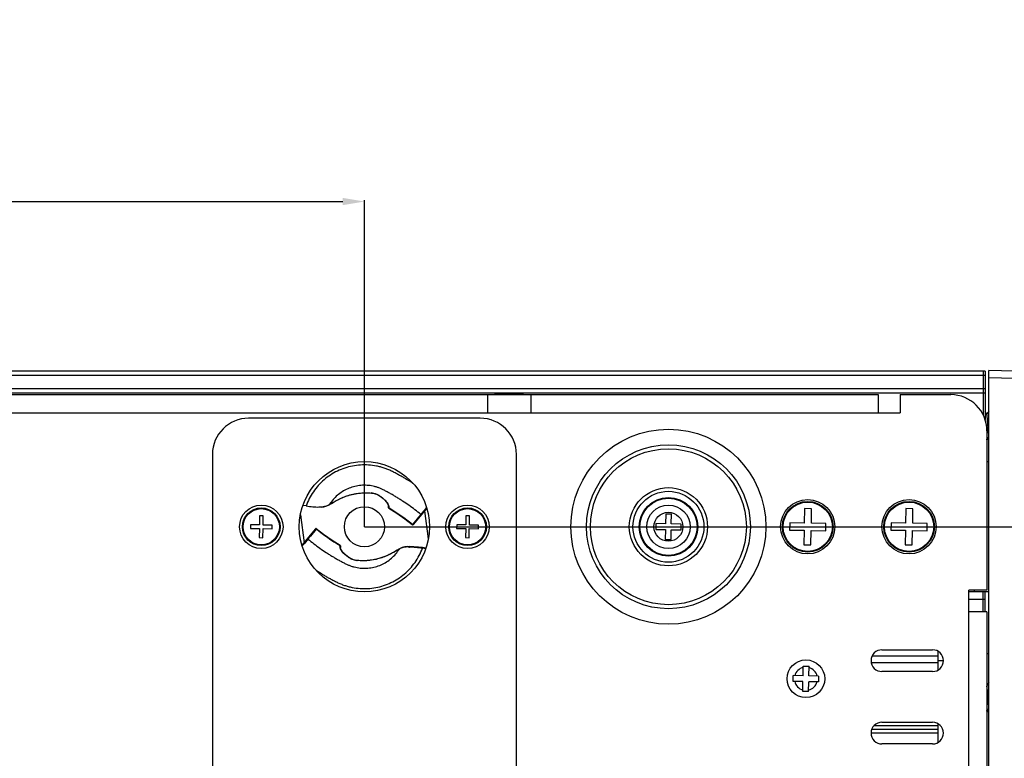
# Model space of a CAD drawing. Units: inches. Extents: x -2687 to -600, y 839 to 2261.
# Drawn here: x -1912 to -1776, y 1282 to 1384 of the extents above; entities that cross this region are included whole.
import ezdxf

# ---------------------------------------------------------------- set-up
doc = ezdxf.new("R2010")
doc.units = ezdxf.units.IN
doc.layers.get('0').update_dxf_attribs({"lineweight": 30})
doc.layers.add('02___PRT_ALL_AXES', color=7, linetype='Continuous')
doc.layers.add('LAY0001', color=7, linetype='Continuous')
doc.layers.add('粗实线', color=7, linetype='Continuous', lineweight=15)
doc.styles.get("Standard").update_dxf_attribs({"font": 'txt', "height": 20})
doc.dimstyles.new('ISO-25', dxfattribs={"dimtxt": 20, "dimasz": 3, "dimexe": 0.2, "dimexo": 0, "dimgap": 2, "dimtad": 1, "dimtoh": 1, "dimdec": 0, "dimzin": 1, "dimdsep": 46, "dimtxsty": 'Standard', "dimcen": 0, "dimclrd": 3, "dimclre": 3, "dimclrt": 3, "dimadec": 0, "dimazin": 0, "dimtfac": 1, "dimtdec": 0, "dimtofl": 0, "dimtmove": 0, "dimatfit": 3, "dimfxl": 1, "dimarcsym": 0})

# ---------------------------------------------------------------- blocks, each defined once
blk = doc.blocks.new('*D7')
at = {"layer": 'Defpoints', "color": 0, "transparency": 16777216}
for p in [(-1864.15, 1358.72), (-2184.15, 1313.79), (-1864.15, 1313.79)]:
    blk.add_point(p, dxfattribs=at)
at = {"layer": '粗实线', "color": 3, "lineweight": -2, "transparency": 16777216}
for p, q in [((-2184.15, 1313.79), (-2184.15, 1358.92)), ((-2181.15, 1358.72), (-1867.15, 1358.72)), ((-1864.15, 1313.79), (-1864.15, 1358.92))]:
    blk.add_line(p, q, dxfattribs=at)
at = {"layer": '粗实线', "color": 3, "transparency": 16777216}
for points in [[(-2181.15, 1359.22), (-2181.15, 1358.22), (-2184.15, 1358.72)], [(-1867.15, 1358.22), (-1867.15, 1359.22), (-1864.15, 1358.72)]]:
    blk.add_solid(points, dxfattribs=at)
at = {"layer": '粗实线', "color": 3, "transparency": 16777216, "insert": (-2024.15, 1370.72), "char_height": 20, "attachment_point": 5}
blk.add_mtext('320mm', dxfattribs=at)
blk = doc.blocks.new('*D8')
at = {"layer": 'Defpoints', "color": 0, "transparency": 16777216}
for p in [(-1864.15, 1313.79), (-1864.15, 1206.79), (-1696.54, 1206.79)]:
    blk.add_point(p, dxfattribs=at)
at = {"layer": '粗实线', "color": 3, "lineweight": -2, "transparency": 16777216}
for p, q in [((-1864.15, 1313.79), (-1696.34, 1313.79)), ((-1696.54, 1310.79), (-1696.54, 1209.79)), ((-1864.15, 1206.79), (-1696.34, 1206.79))]:
    blk.add_line(p, q, dxfattribs=at)
at = {"layer": '粗实线', "color": 3, "transparency": 16777216}
for points in [[(-1696.04, 1310.79), (-1697.04, 1310.79), (-1696.54, 1313.79)], [(-1697.04, 1209.79), (-1696.04, 1209.79), (-1696.54, 1206.79)]]:
    blk.add_solid(points, dxfattribs=at)
at = {"layer": '粗实线', "color": 3, "transparency": 16777216, "insert": (-1708.54, 1260.29), "char_height": 20, "attachment_point": 5, "rotation": 90}
blk.add_mtext('107mm', dxfattribs=at)

msp = doc.modelspace()

# ---------------------------------------------------------------- linework, layer by layer
at = {"color": 7, "linetype": 'Continuous'}
for p, q in [((-1778.4, 1335.29), (-2269.9, 1335.29)), ((-1778.4, 1334.69), (-2269.9, 1334.69)), ((-1778.4, 1335.29), (-1778.4, 1328.6)), ((-1769.81, 1335.15), (-1777.9, 1335.37)), ((-1777.9, 1185.21), (-1777.9, 1335.37)), ((-1769.81, 1334.15), (-1777.9, 1334.37)), ((-2269.9, 1332.89), (-1778.4, 1332.89)), ((-2269.9, 1332.29), (-1778.4, 1332.29)), ((-2255.15, 1332.04), (-1793.15, 1332.04)), ((-1847.15, 1332.04), (-1847.15, 1329.54)), ((-1846.15, 1332.29), (-1846.15, 1332.14)), ((-1846.15, 1332.13), (-1846.15, 1332.14)), ((-1846.15, 1332.13), (-1845.99, 1332.04)), ((-1844.16, 1332.09), (-1845.15, 1332.04)), ((-1842.16, 1332.04), (-1842.45, 1332.21)), ((-1841.15, 1332.04), (-1841.15, 1329.54)), ((-1793.15, 1332.04), (-1793.15, 1329.54)), ((-1790.15, 1332.04), (-1783.15, 1332.04)), ((-1790.15, 1332.04), (-1790.15, 1329.54)), ((-2258.15, 1329.54), (-1790.15, 1329.54)), ((-1848.15, 1328.79), (-1880.15, 1328.79)), ((-1778.15, 1327.04), (-1778.15, 1305.04)), ((-1778, 1327.76), (-1778, 1327.78)), ((-1778.11, 1325.8), (-1778.12, 1325.79)), ((-1778.12, 1325.79), (-1778.12, 1325.79)), ((-1778.11, 1325.8), (-1777.9, 1326.15)), ((-1885.15, 1323.79), (-1885.15, 1196.79)), ((-1843.15, 1196.79), (-1843.15, 1323.79)), ((-1778.15, 1322.79), (-1777.9, 1322.79)), ((-1857.45, 1319.78), (-1857.52, 1319.83)), ((-1863.39, 1318.46), (-1863.15, 1318.44)), ((-1863.16, 1318.45), (-1863.15, 1318.44)), ((-1863.15, 1318.44), (-1863.15, 1318.44)), ((-1872.21, 1316.66), (-1872.64, 1316.72)), ((-1870.35, 1316.53), (-1870.13, 1316.5)), ((-1860.84, 1316.46), (-1860.83, 1316.65)), ((-1860.81, 1316.73), (-1860.79, 1316.65)), ((-1860.79, 1316.65), (-1860.78, 1316.56)), ((-1860.78, 1316.44), (-1860.79, 1316.38)), ((-1860.79, 1316.38), (-1860.79, 1316.38)), ((-1860.78, 1316.56), (-1860.78, 1316.44)), ((-1855.53, 1316.34), (-1857.4, 1314.09)), ((-1856.31, 1315.56), (-1856.36, 1315.49)), ((-1855.91, 1316.04), (-1856.31, 1315.56)), ((-1855.62, 1316.39), (-1855.91, 1316.04)), ((-1855.83, 1315.98), (-1855.33, 1312.13)), ((-1855.62, 1316.39), (-1855.59, 1316.3)), ((-1855.59, 1316.3), (-1855.58, 1316.27)), ((-1822.52, 1315.54), (-1822.55, 1314.19)), ((-1821.72, 1315.53), (-1822.52, 1315.54)), ((-1803.36, 1316.3), (-1803.4, 1314.3)), ((-1802.36, 1316.28), (-1803.36, 1316.3)), ((-1802.4, 1314.28), (-1802.36, 1316.28)), ((-1789.36, 1316.3), (-1789.4, 1314.3)), ((-1788.36, 1316.28), (-1789.36, 1316.3)), ((-1788.4, 1314.28), (-1788.36, 1316.28)), ((-1878.63, 1315.29), (-1878.65, 1314.04)), ((-1878.13, 1315.28), (-1878.63, 1315.29)), ((-1878.15, 1314.03), (-1878.13, 1315.28)), ((-1872.98, 1315.45), (-1872.48, 1311.59)), ((-1856.69, 1315.1), (-1857.47, 1314.16)), ((-1856.36, 1315.49), (-1856.69, 1315.1)), ((-1850.13, 1315.29), (-1850.15, 1314.04)), ((-1849.63, 1315.28), (-1850.13, 1315.29)), ((-1849.65, 1314.03), (-1849.63, 1315.28)), ((-1823.9, 1314.22), (-1823.91, 1313.42)), ((-1822.55, 1314.19), (-1823.9, 1314.22)), ((-1821.75, 1314.18), (-1821.72, 1315.53)), ((-1820.4, 1314.16), (-1821.75, 1314.18)), ((-1805.39, 1314.33), (-1805.41, 1313.33)), ((-1803.4, 1314.3), (-1805.39, 1314.33)), ((-1800.4, 1314.24), (-1802.4, 1314.28)), ((-1800.41, 1313.24), (-1800.4, 1314.24)), ((-1791.39, 1314.33), (-1791.41, 1313.33)), ((-1789.4, 1314.3), (-1791.39, 1314.33)), ((-1786.4, 1314.24), (-1788.4, 1314.28)), ((-1786.41, 1313.24), (-1786.4, 1314.24)), ((-1879.9, 1314.06), (-1879.91, 1313.56)), ((-1879.91, 1313.56), (-1878.66, 1313.54)), ((-1878.65, 1314.04), (-1879.9, 1314.06)), ((-1878.66, 1313.54), (-1878.68, 1312.29)), ((-1878.18, 1312.28), (-1878.16, 1313.53)), ((-1878.16, 1313.53), (-1876.91, 1313.51)), ((-1876.9, 1314.01), (-1878.15, 1314.03)), ((-1876.91, 1313.51), (-1876.9, 1314.01)), ((-1870.89, 1313.51), (-1872.78, 1311.23)), ((-1870.81, 1313.44), (-1871.6, 1312.51)), ((-1870.82, 1313.53), (-1870.86, 1313.53)), ((-1870.8, 1313.52), (-1870.82, 1313.53)), ((-1870.78, 1313.49), (-1870.81, 1313.44)), ((-1869.79, 1312.72), (-1870.8, 1313.52)), ((-1870.78, 1313.49), (-1870.8, 1313.52)), ((-1857.53, 1314.08), (-1857.54, 1314.08)), ((-1857.54, 1314.08), (-1857.5, 1314.06)), ((-1857.47, 1314.16), (-1857.53, 1314.08)), ((-1857.43, 1314.07), (-1857.4, 1314.09)), ((-1851.4, 1314.06), (-1851.41, 1313.56)), ((-1851.41, 1313.56), (-1850.16, 1313.54)), ((-1850.15, 1314.04), (-1851.4, 1314.06)), ((-1850.16, 1313.54), (-1850.18, 1312.29)), ((-1849.68, 1312.28), (-1849.66, 1313.53)), ((-1849.66, 1313.53), (-1848.41, 1313.51)), ((-1848.4, 1314.01), (-1849.65, 1314.03)), ((-1848.41, 1313.51), (-1848.4, 1314.01)), ((-1823.91, 1313.42), (-1822.56, 1313.39)), ((-1822.56, 1313.39), (-1822.58, 1312.04)), ((-1821.78, 1312.03), (-1821.76, 1313.38)), ((-1821.76, 1313.38), (-1820.41, 1313.36)), ((-1820.41, 1313.36), (-1820.4, 1314.16)), ((-1805.41, 1313.33), (-1803.41, 1313.3)), ((-1803.41, 1313.3), (-1803.45, 1311.3)), ((-1802.45, 1311.28), (-1802.41, 1313.28)), ((-1802.41, 1313.28), (-1800.41, 1313.24)), ((-1791.41, 1313.33), (-1789.41, 1313.3)), ((-1789.41, 1313.3), (-1789.45, 1311.3)), ((-1788.45, 1311.28), (-1788.41, 1313.28)), ((-1788.41, 1313.28), (-1786.41, 1313.24)), ((-1878.68, 1312.29), (-1878.18, 1312.28)), ((-1872.45, 1311.48), (-1872.69, 1311.19)), ((-1872.4, 1311.53), (-1872.45, 1311.48)), ((-1872, 1312.02), (-1872.4, 1311.53)), ((-1871.95, 1312.08), (-1872, 1312.02)), ((-1871.6, 1312.51), (-1871.95, 1312.08)), ((-1850.18, 1312.29), (-1849.68, 1312.28)), ((-1822.58, 1312.04), (-1821.78, 1312.03)), ((-1872.72, 1311.27), (-1872.73, 1311.3)), ((-1872.69, 1311.19), (-1872.72, 1311.27)), ((-1867.53, 1311.01), (-1867.52, 1311.07)), ((-1867.52, 1310.93), (-1867.53, 1311.01)), ((-1867.52, 1311.19), (-1867.49, 1311.18)), ((-1867.52, 1311.18), (-1867.52, 1311.19)), ((-1867.52, 1311.14), (-1867.52, 1311.18)), ((-1867.52, 1311.07), (-1867.52, 1311.14)), ((-1867.5, 1310.84), (-1867.52, 1310.93)), ((-1867.49, 1311.18), (-1867.48, 1311.17)), ((-1867.48, 1311.17), (-1867.47, 1311.14)), ((-1867.47, 1311.14), (-1867.47, 1310.93)), ((-1857.32, 1311.03), (-1857.86, 1311.04)), ((-1856.14, 1310.81), (-1856.12, 1310.91)), ((-1855.71, 1310.76), (-1856.14, 1310.81)), ((-1855.67, 1310.85), (-1856.12, 1310.91)), ((-1855.7, 1310.76), (-1855.71, 1310.76)), ((-1803.45, 1311.3), (-1802.45, 1311.28)), ((-1789.45, 1311.3), (-1788.45, 1311.28)), ((-1865.16, 1309.13), (-1865.16, 1309.13)), ((-1864.92, 1309.12), (-1865.16, 1309.13)), ((-1865.15, 1309.12), (-1865.16, 1309.13)), ((-1778.15, 1305.04), (-1780.65, 1305.04)), ((-1780.65, 1215.54), (-1780.65, 1305.04)), ((-1777.9, 1304.79), (-1780.65, 1304.79)), ((-1779.9, 1305.04), (-1779.9, 1304.79)), ((-1778.4, 1302.04), (-1778.4, 1304.79)), ((-1778.4, 1303.74), (-1778.65, 1303.74)), ((-1778.15, 1302.04), (-1780.65, 1302.04)), ((-1778.15, 1302.04), (-1778.15, 1218.54)), ((-1792.65, 1296.79), (-1785.65, 1296.79)), ((-1784.9, 1294), (-1784.9, 1296.58)), ((-1784.9, 1295.29), (-1784.15, 1295.29)), ((-1778.15, 1296.29), (-1777.9, 1296.29)), ((-1803.55, 1293.19), (-1803.52, 1294.54)), ((-1803.52, 1294.54), (-1802.72, 1294.53)), ((-1802.75, 1293.18), (-1802.72, 1294.53)), ((-1785.65, 1293.79), (-1792.65, 1293.79)), ((-1804.91, 1292.42), (-1804.9, 1293.22)), ((-1803.56, 1292.39), (-1804.91, 1292.42)), ((-1803.55, 1293.19), (-1804.9, 1293.22)), ((-1801.4, 1293.16), (-1802.75, 1293.18)), ((-1801.4, 1293.16), (-1801.41, 1292.36)), ((-1803.58, 1291.04), (-1803.56, 1292.39)), ((-1802.78, 1291.03), (-1802.76, 1292.38)), ((-1801.41, 1292.36), (-1802.76, 1292.38)), ((-1778.11, 1291.91), (-1778.15, 1291.84)), ((-1777.9, 1292.27), (-1778.11, 1291.91)), ((-1802.78, 1291.03), (-1803.58, 1291.04)), ((-1778.11, 1288.3), (-1777.9, 1288.65)), ((-1778.11, 1288.3), (-1778.12, 1288.29)), ((-1778.12, 1288.29), (-1778.12, 1288.29)), ((-1778.11, 1288.29), (-1777.9, 1288.29)), ((-1784.9, 1285.79), (-1794.06, 1285.79)), ((-1784.9, 1286.29), (-1793.76, 1286.29)), ((-1792.65, 1286.79), (-1785.65, 1286.79)), ((-1784.9, 1284), (-1784.9, 1286.58)), ((-1784.9, 1285.29), (-1794.15, 1285.29)), ((-1785.65, 1283.79), (-1792.65, 1283.79))]:
    msp.add_line(p, q, dxfattribs=at)
for points in [[(-1778.16, 1329.28), (-1778.35, 1329.6), (-1778.4, 1329.69)], [(-1777.9, 1329.77), (-1778.11, 1329.42), (-1778.18, 1329.3)], [(-1869.02, 1316.83), (-1868.7, 1317.02), (-1868.33, 1317.24), (-1867.94, 1317.45), (-1867.54, 1317.66), (-1867.13, 1317.84), (-1866.7, 1318.01), (-1866.27, 1318.15), (-1865.83, 1318.26), (-1865.39, 1318.35), (-1864.96, 1318.42), (-1864.53, 1318.46), (-1864.13, 1318.48), (-1863.74, 1318.48), (-1863.39, 1318.46)], [(-1863.15, 1318.44), (-1862.96, 1318.43), (-1862.66, 1318.36), (-1862.36, 1318.24), (-1862.07, 1318.08), (-1861.81, 1317.89), (-1861.55, 1317.68), (-1861.33, 1317.47), (-1861.13, 1317.24), (-1860.96, 1317.01), (-1860.86, 1316.79), (-1860.83, 1316.65)], [(-1870.13, 1316.5), (-1869.74, 1316.54), (-1869.36, 1316.66), (-1869.02, 1316.83)], [(-1860.79, 1316.38), (-1859.69, 1315.68), (-1858.55, 1314.88), (-1857.54, 1314.08)], [(-1867.49, 1311.18), (-1868.6, 1311.88), (-1869.79, 1312.72)], [(-1865.16, 1309.13), (-1865.35, 1309.15), (-1865.65, 1309.22), (-1865.95, 1309.34), (-1866.23, 1309.5), (-1866.5, 1309.69), (-1866.75, 1309.89), (-1866.98, 1310.11), (-1867.18, 1310.33), (-1867.34, 1310.56), (-1867.45, 1310.78), (-1867.47, 1310.93)], [(-1859.29, 1310.75), (-1859.61, 1310.56), (-1859.98, 1310.34), (-1860.37, 1310.12), (-1860.77, 1309.92), (-1861.18, 1309.73), (-1861.6, 1309.57), (-1862.04, 1309.43), (-1862.47, 1309.31), (-1862.91, 1309.22), (-1863.35, 1309.16), (-1863.77, 1309.12), (-1864.18, 1309.1), (-1864.56, 1309.1), (-1864.92, 1309.12)], [(-1857.85, 1311.03), (-1858.17, 1311.07), (-1858.56, 1311.03), (-1858.95, 1310.92), (-1859.29, 1310.75)], [(-1856.12, 1310.91), (-1856.67, 1310.98), (-1857.32, 1311.03)]]:
    msp.add_lwpolyline(points, dxfattribs=at)
for centre, radius in [((-1822.15, 1313.79), 13.47), ((-1822.15, 1313.79), 13.47), ((-1822.15, 1313.79), 11.32), ((-1822.15, 1313.79), 10.77), ((-1864.15, 1313.79), 9), ((-1822.15, 1313.79), 5.4), ((-1822.15, 1313.79), 4.9), ((-1822.15, 1313.79), 4.05), ((-1822.15, 1313.79), 3.95), ((-1802.9, 1313.79), 3.75), ((-1802.9, 1313.79), 3.5), ((-1802.9, 1313.79), 3.4), ((-1788.9, 1313.79), 3.75), ((-1788.9, 1313.79), 3.5), ((-1788.9, 1313.79), 3.4), ((-1878.4, 1313.79), 3), ((-1878.4, 1313.79), 2.6), ((-1878.4, 1313.79), 2.5), ((-1864.15, 1313.79), 2.77), ((-1849.9, 1313.79), 3), ((-1849.9, 1313.79), 2.6), ((-1849.9, 1313.79), 2.5), ((-1822.15, 1313.79), 3), ((-1822.15, 1313.79), 2), ((-1803.15, 1292.79), 2.6)]:
    msp.add_circle(centre, radius, dxfattribs=at)
for centre, radius, start, end in [((-1783.15, 1327.04), 5, 0, 90), ((-1880.15, 1323.79), 5, 90, 180), ((-1848.15, 1323.79), 5, 0, 90), ((-1778.12, 1325.79), 0.00653, 255.3899, 263.3994), ((-1863.24, 1316.59), 1.87, 85.4997, 87.4621), ((-1870.59, 1321.04), 4.52, 271.6977, 271.9097), ((-1870.58, 1320.79), 4.27, 271.9002, 273.1319), ((-1870.09, 1318.82), 2.24, 296.4895, 298.4689), ((-1870.07, 1318.77), 2.19, 298.473, 299.552), ((-1874.34, 1293.73), 26.4, 50.4542, 59.1067), ((-1853.97, 1333.85), 26.4, 230.4542, 239.1067), ((-1857.47, 1314.16), 0.1, 253.0346, 297.7134), ((-1858.24, 1308.81), 2.19, 118.4711, 119.5528), ((-1858.21, 1308.76), 2.24, 116.4318, 118.4666), ((-1865.06, 1310.99), 1.87, 265.4997, 267.4621), ((-1853.99, 1333.81), 31, 237.0342, 237.2006), ((-1792.65, 1295.29), 1.5, 90, 270), ((-1785.65, 1295.29), 1.5, 270, 90), ((-1803.15, 1292.79), 1.6, 103.4996, 164.5445), ((-1803.15, 1292.79), 1.6, 13.4996, 74.5445), ((-1803.15, 1292.79), 1.6, 193.4996, 254.5445), ((-1803.15, 1292.79), 1.6, 283.4996, 344.5445), ((-1778.12, 1288.29), 0.00653, 255.3899, 263.3994), ((-1792.65, 1285.29), 1.5, 90, 270), ((-1785.65, 1285.29), 1.5, 270, 90)]:
    msp.add_arc(centre, radius, start, end, dxfattribs=at)
for points, knots in [([(-1846.15, 1332.14), (-1846.15, 1332.14), (-1846.15, 1332.14), (-1846.15, 1332.14), (-1846.14, 1332.15), (-1846.12, 1332.15), (-1846.09, 1332.16), (-1846.06, 1332.16), (-1846.02, 1332.17), (-1845.97, 1332.17), (-1845.9, 1332.18), (-1845.79, 1332.18), (-1845.65, 1332.19), (-1845.48, 1332.2), (-1845.3, 1332.21), (-1845.1, 1332.22), (-1844.88, 1332.23), (-1844.66, 1332.24), (-1844.35, 1332.25), (-1843.96, 1332.27), (-1843.65, 1332.28), (-1843.49, 1332.29)], [0, 0, 0, 0, 0.001045, 0.002547, 0.007287, 0.014517, 0.024278, 0.036557, 0.051326, 0.068539, 0.088139, 0.134233, 0.188975, 0.251603, 0.321248, 0.396931, 0.477592, 0.562103, 0.649281, 0.826727, 1, 1, 1, 1]), ([(-1842.46, 1332.21), (-1842.46, 1332.2), (-1842.47, 1332.2), (-1842.48, 1332.2), (-1842.5, 1332.19), (-1842.52, 1332.19), (-1842.57, 1332.18), (-1842.63, 1332.18), (-1842.71, 1332.17), (-1842.79, 1332.16), (-1842.89, 1332.15), (-1843.05, 1332.14), (-1843.26, 1332.13), (-1843.54, 1332.12), (-1843.84, 1332.1), (-1844.05, 1332.09), (-1844.16, 1332.09)], [0, 0, 0, 0, 0.005308, 0.01263, 0.02201, 0.033459, 0.062513, 0.099603, 0.144442, 0.196651, 0.255791, 0.321354, 0.469443, 0.635817, 0.81473, 1, 1, 1, 1]), ([(-1778, 1327.78), (-1778.01, 1327.87), (-1778.02, 1328.05), (-1778.04, 1328.31), (-1778.06, 1328.55), (-1778.08, 1328.76), (-1778.1, 1328.93), (-1778.11, 1329.04), (-1778.12, 1329.11), (-1778.13, 1329.17), (-1778.14, 1329.21), (-1778.15, 1329.24), (-1778.16, 1329.26), (-1778.16, 1329.27), (-1778.16, 1329.28)], [0, 0, 0, 0, 0.17981, 0.353939, 0.516737, 0.662931, 0.78781, 0.840979, 0.8874, 0.926717, 0.958666, 0.983076, 0.992459, 1, 1, 1, 1]), ([(-1777.9, 1326.62), (-1777.91, 1326.7), (-1777.93, 1326.87), (-1777.95, 1327.14), (-1777.98, 1327.44), (-1777.99, 1327.65), (-1778, 1327.76)], [0, 0, 0, 0, 0.203763, 0.446191, 0.715857, 1, 1, 1, 1]), ([(-1778.12, 1325.79), (-1778.12, 1325.79), (-1778.12, 1325.79), (-1778.13, 1325.8), (-1778.13, 1325.81), (-1778.14, 1325.82), (-1778.15, 1325.86), (-1778.15, 1325.88), (-1778.15, 1325.9)], [0, 0, 0, 0, 0.044427, 0.107344, 0.193249, 0.303801, 0.600962, 1, 1, 1, 1]), ([(-1857.52, 1319.83), (-1857.83, 1320.03), (-1858.3, 1320.32), (-1858.94, 1320.69), (-1859.42, 1320.96), (-1859.83, 1321.18), (-1860.15, 1321.35), (-1860.4, 1321.47), (-1860.65, 1321.59), (-1860.99, 1321.74), (-1861.42, 1321.9), (-1861.95, 1322.06), (-1862.67, 1322.22), (-1863.59, 1322.34), (-1864.7, 1322.34), (-1865.8, 1322.2), (-1866.87, 1321.92), (-1867.89, 1321.5), (-1868.86, 1320.96), (-1869.75, 1320.29), (-1870.54, 1319.51), (-1871.22, 1318.64), (-1871.79, 1317.69), (-1872.08, 1317.01), (-1872.21, 1316.66)], [0, 0, 0, 0, 0.0625, 0.09375, 0.125001, 0.156252, 0.171878, 0.187504, 0.203129, 0.218755, 0.250004, 0.281253, 0.312502, 0.374971, 0.437446, 0.499926, 0.562412, 0.624909, 0.687413, 0.749927, 0.812445, 0.874966, 0.937488, 1, 1, 1, 1]), ([(-1856.36, 1315.49), (-1856.63, 1315.71), (-1857.17, 1316.14), (-1858.01, 1316.76), (-1858.72, 1317.25), (-1859.31, 1317.62), (-1859.75, 1317.9), (-1860.2, 1318.16), (-1860.57, 1318.37), (-1860.88, 1318.54), (-1861.11, 1318.66), (-1861.33, 1318.78), (-1861.55, 1318.89), (-1861.75, 1318.99), (-1861.95, 1319.08), (-1862.14, 1319.16), (-1862.41, 1319.25), (-1862.75, 1319.35), (-1863.16, 1319.44), (-1863.58, 1319.5), (-1864.14, 1319.53), (-1864.84, 1319.5), (-1865.68, 1319.33), (-1866.47, 1319.05), (-1867.22, 1318.65), (-1867.9, 1318.15), (-1868.5, 1317.55), (-1868.84, 1317.1), (-1868.99, 1316.86)], [0, 0, 0, 0, 0.070849, 0.141703, 0.21256, 0.247972, 0.283398, 0.318872, 0.354213, 0.371904, 0.389747, 0.407596, 0.424381, 0.439601, 0.453739, 0.468098, 0.482546, 0.511307, 0.540056, 0.568824, 0.59759, 0.655071, 0.712551, 0.770044, 0.827529, 0.885007, 0.942495, 1, 1, 1, 1]), ([(-1868.99, 1316.86), (-1868.82, 1316.96), (-1868.46, 1317.18), (-1867.9, 1317.49), (-1867.26, 1317.8), (-1866.54, 1318.08), (-1865.9, 1318.26), (-1865.35, 1318.37), (-1864.91, 1318.43), (-1864.47, 1318.47), (-1864.1, 1318.49), (-1863.81, 1318.49), (-1863.52, 1318.48), (-1863.3, 1318.46), (-1863.16, 1318.45)], [0, 0, 0, 0, 0.095604, 0.201468, 0.316877, 0.441203, 0.574016, 0.643519, 0.714668, 0.786798, 0.859035, 0.894865, 0.930499, 1, 1, 1, 1]), ([(-1863.1, 1318.45), (-1862.95, 1318.44), (-1862.73, 1318.39), (-1862.45, 1318.29), (-1862.25, 1318.19), (-1862.06, 1318.08), (-1861.83, 1317.92), (-1861.57, 1317.71), (-1861.3, 1317.46), (-1861.08, 1317.21), (-1860.91, 1316.97), (-1860.83, 1316.81), (-1860.81, 1316.73)], [0, 0, 0, 0, 0.148956, 0.225483, 0.300844, 0.373946, 0.445242, 0.58222, 0.708365, 0.821039, 0.918719, 1, 1, 1, 1]), ([(-1872.21, 1316.66), (-1871.91, 1316.62), (-1871.46, 1316.56), (-1870.87, 1316.52), (-1870.59, 1316.51), (-1870.46, 1316.52)], [0, 0, 0, 0, 0.520276, 0.767171, 1, 1, 1, 1]), ([(-1870.35, 1316.52), (-1870.31, 1316.52), (-1870.15, 1316.54), (-1869.99, 1316.56), (-1869.87, 1316.58)], [0, 0, 0, 0, 0.258707, 1, 1, 1, 1]), ([(-1869.87, 1316.58), (-1869.73, 1316.6), (-1869.46, 1316.65), (-1869.21, 1316.75), (-1869.09, 1316.81)], [0, 0, 0, 0, 0.520632, 1, 1, 1, 1]), ([(-1868.99, 1316.86), (-1868.99, 1316.86), (-1869, 1316.85), (-1869.01, 1316.84), (-1869.02, 1316.83)], [0, 0, 0, 0, 0.260938, 1, 1, 1, 1]), ([(-1860.84, 1316.46), (-1860.84, 1316.45), (-1860.83, 1316.41), (-1860.8, 1316.39), (-1860.79, 1316.38)], [0, 0, 0, 0, 0.499673, 1, 1, 1, 1]), ([(-1860.82, 1316.41), (-1860.83, 1316.42), (-1860.83, 1316.43), (-1860.84, 1316.45), (-1860.84, 1316.46)], [0, 0, 0, 0, 0.254281, 1, 1, 1, 1]), ([(-1860.78, 1316.56), (-1860.8, 1316.57), (-1860.82, 1316.59), (-1860.83, 1316.63), (-1860.83, 1316.65)], [0, 0, 0, 0, 0.509548, 1, 1, 1, 1]), ([(-1856.23, 1315.5), (-1856.23, 1315.49), (-1856.25, 1315.47), (-1856.29, 1315.47), (-1856.33, 1315.47), (-1856.35, 1315.48), (-1856.36, 1315.49)], [0, 0, 0, 0, 0.242549, 0.489849, 0.743129, 1, 1, 1, 1]), ([(-1870.86, 1313.53), (-1870.86, 1313.53), (-1870.87, 1313.52), (-1870.88, 1313.52), (-1870.89, 1313.51)], [0, 0, 0, 0, 0.230946, 1, 1, 1, 1]), ([(-1857.44, 1314.07), (-1857.45, 1314.06), (-1857.49, 1314.06), (-1857.52, 1314.07), (-1857.53, 1314.08)], [0, 0, 0, 0, 0.493444, 1, 1, 1, 1]), ([(-1857.4, 1314.09), (-1857.4, 1314.09), (-1857.41, 1314.08), (-1857.42, 1314.07), (-1857.44, 1314.07)], [0, 0, 0, 0, 0.243188, 1, 1, 1, 1]), ([(-1871.95, 1312.08), (-1871.96, 1312.09), (-1871.98, 1312.1), (-1872.02, 1312.11), (-1872.05, 1312.1), (-1872.07, 1312.08), (-1872.08, 1312.08)], [0, 0, 0, 0, 0.256871, 0.510151, 0.757451, 1, 1, 1, 1]), ([(-1871.95, 1312.08), (-1871.68, 1311.86), (-1871.14, 1311.43), (-1870.3, 1310.81), (-1869.58, 1310.33), (-1869, 1309.95), (-1868.56, 1309.68), (-1868.11, 1309.42), (-1867.74, 1309.2), (-1867.43, 1309.04), (-1867.2, 1308.91), (-1866.97, 1308.79), (-1866.76, 1308.68), (-1866.55, 1308.58), (-1866.36, 1308.5), (-1866.16, 1308.42), (-1865.9, 1308.33), (-1865.56, 1308.23), (-1865.15, 1308.14), (-1864.73, 1308.08), (-1864.17, 1308.04), (-1863.46, 1308.08), (-1862.63, 1308.24), (-1861.84, 1308.52), (-1861.09, 1308.92), (-1860.41, 1309.42), (-1859.81, 1310.02), (-1859.47, 1310.47), (-1859.32, 1310.71)], [0, 0, 0, 0, 0.070849, 0.141703, 0.21256, 0.247972, 0.283398, 0.318872, 0.354213, 0.371904, 0.389747, 0.407596, 0.424381, 0.439601, 0.453739, 0.468098, 0.482546, 0.511307, 0.540056, 0.568824, 0.59759, 0.655071, 0.712551, 0.770044, 0.827529, 0.885007, 0.942495, 1, 1, 1, 1]), ([(-1870.79, 1307.75), (-1870.48, 1307.55), (-1870.01, 1307.26), (-1869.38, 1306.89), (-1868.9, 1306.62), (-1868.41, 1306.36), (-1868.01, 1306.15), (-1867.68, 1306), (-1867.34, 1305.85), (-1866.91, 1305.69), (-1866.39, 1305.53), (-1865.67, 1305.36), (-1864.76, 1305.24), (-1863.66, 1305.23), (-1862.2, 1305.41), (-1860.44, 1305.98), (-1858.58, 1307.18), (-1857.08, 1308.82), (-1856.39, 1310.13), (-1856.14, 1310.81)], [0, 0, 0, 0, 0.062564, 0.093848, 0.125131, 0.156414, 0.187697, 0.203339, 0.218981, 0.250262, 0.281543, 0.312824, 0.375358, 0.437897, 0.50044, 0.625294, 0.750181, 0.875093, 1, 1, 1, 1]), ([(-1867.53, 1311.01), (-1867.51, 1311), (-1867.48, 1310.98), (-1867.47, 1310.95), (-1867.47, 1310.93)], [0, 0, 0, 0, 0.509549, 1, 1, 1, 1]), ([(-1865.21, 1309.13), (-1865.36, 1309.14), (-1865.58, 1309.18), (-1865.86, 1309.28), (-1866.06, 1309.38), (-1866.25, 1309.5), (-1866.47, 1309.66), (-1866.74, 1309.86), (-1867.01, 1310.11), (-1867.23, 1310.36), (-1867.4, 1310.6), (-1867.47, 1310.76), (-1867.5, 1310.84)], [0, 0, 0, 0, 0.148956, 0.225483, 0.300844, 0.373946, 0.445242, 0.58222, 0.708365, 0.821039, 0.918719, 1, 1, 1, 1]), ([(-1859.32, 1310.71), (-1859.49, 1310.61), (-1859.84, 1310.4), (-1860.41, 1310.08), (-1861.05, 1309.77), (-1861.76, 1309.49), (-1862.41, 1309.31), (-1862.96, 1309.2), (-1863.39, 1309.14), (-1863.83, 1309.1), (-1864.2, 1309.09), (-1864.5, 1309.09), (-1864.79, 1309.1), (-1865, 1309.12), (-1865.15, 1309.12)], [0, 0, 0, 0, 0.095604, 0.201468, 0.316877, 0.441203, 0.574016, 0.643519, 0.714669, 0.786798, 0.859035, 0.894865, 0.930499, 1, 1, 1, 1]), ([(-1859.32, 1310.71), (-1859.32, 1310.71), (-1859.31, 1310.73), (-1859.3, 1310.74), (-1859.29, 1310.75)], [0, 0, 0, 0, 0.260938, 1, 1, 1, 1]), ([(-1857.91, 1310.96), (-1858.03, 1310.99), (-1858.27, 1311.01), (-1858.62, 1310.98), (-1858.93, 1310.89), (-1859.12, 1310.81), (-1859.21, 1310.77)], [0, 0, 0, 0, 0.277329, 0.534405, 0.774601, 1, 1, 1, 1]), ([(-1857.91, 1310.96), (-1857.91, 1310.97), (-1857.9, 1310.99), (-1857.89, 1311.02), (-1857.87, 1311.03), (-1857.86, 1311.04)], [0, 0, 0, 0, 0.312345, 0.591255, 1, 1, 1, 1]), ([(-1856.14, 1310.81), (-1856.44, 1310.86), (-1856.9, 1310.91), (-1857.49, 1310.96), (-1857.77, 1310.96), (-1857.91, 1310.96)], [0, 0, 0, 0, 0.5206, 0.767436, 1, 1, 1, 1]), ([(-1777.9, 1289.12), (-1777.91, 1289.17), (-1777.92, 1289.27), (-1777.94, 1289.5), (-1777.97, 1289.81), (-1778, 1290.21), (-1778.02, 1290.56), (-1778.04, 1290.83), (-1778.06, 1291.02), (-1778.07, 1291.19), (-1778.09, 1291.35), (-1778.11, 1291.48), (-1778.12, 1291.6), (-1778.13, 1291.67), (-1778.15, 1291.72), (-1778.15, 1291.74), (-1778.15, 1291.75)], [0, 0, 0, 0, 0.054479, 0.116521, 0.25836, 0.414532, 0.572904, 0.649048, 0.721166, 0.787853, 0.847815, 0.899896, 0.943104, 0.976645, 0.989616, 1, 1, 1, 1]), ([(-1778.12, 1288.29), (-1778.12, 1288.29), (-1778.12, 1288.29), (-1778.13, 1288.3), (-1778.13, 1288.31), (-1778.14, 1288.32), (-1778.15, 1288.36), (-1778.15, 1288.38), (-1778.15, 1288.4)], [0, 0, 0, 0, 0.044427, 0.107344, 0.193249, 0.303801, 0.600962, 1, 1, 1, 1])]:
    msp.add_open_spline(points, degree=3, knots=knots, dxfattribs=at)
for points in [[(-1846.15, 1332.14), (-1846.15, 1332.14), (-1846.15, 1332.14), (-1846.15, 1332.14)], [(-1860.79, 1316.38), (-1860.8, 1316.39), (-1860.81, 1316.4), (-1860.82, 1316.41)]]:
    msp.add_open_spline(points, degree=3, dxfattribs=at)
at = {"layer": '02___PRT_ALL_AXES', "color": 7, "linetype": 'Continuous'}
for p, q in [((-1846.15, 1332.29), (-1846.15, 1332.14)), ((-1778.12, 1325.79), (-1778.15, 1325.79)), ((-1778.12, 1288.29), (-1778.15, 1288.29))]:
    msp.add_line(p, q, dxfattribs=at)
at = {"layer": 'LAY0001', "color": 7, "linetype": 'Continuous'}
for p, q in [((-1778.65, 1335.29), (-2269.65, 1335.29)), ((-1778.65, 1334.69), (-2269.65, 1334.69)), ((-1778.65, 1335.29), (-1778.65, 1329.2)), ((-2269.65, 1332.89), (-1778.65, 1332.89)), ((-2269.65, 1332.29), (-1778.65, 1332.29)), ((-1778.65, 1302.04), (-1778.65, 1304.79)), ((-1778.65, 1303.74), (-1780.65, 1303.74)), ((-1794, 1295.94), (-1784.9, 1295.94)), ((-1794.13, 1295.04), (-1784.9, 1295.04))]:
    msp.add_line(p, q, dxfattribs=at)

# ---------------------------------------------------------------- dimensions: what is measured, and where the dimension line sits
at = {"layer": '粗实线', "color": 3}
dim = msp.add_linear_dim(base=(-1864.15, 1358.72), p1=(-2184.15, 1313.79), p2=(-1864.15, 1313.79), text='320mm', dimstyle='ISO-25', dxfattribs=at)
dim.commit()
dim.dimension.update_dxf_attribs({"geometry": '*D7', "text_midpoint": (-2024.15, 1370.72)})
at = {"layer": '粗实线'}
dim = msp.add_linear_dim(base=(-1696.54, 1206.79), p1=(-1864.15, 1313.79), p2=(-1864.15, 1206.79), angle=90, text='107mm', dimstyle='ISO-25', dxfattribs=at)
dim.commit()
dim.dimension.update_dxf_attribs({"geometry": '*D8', "text_midpoint": (-1696.54, 1260.29), "dimtype": 160})

doc.saveas('drawing.dxf')
